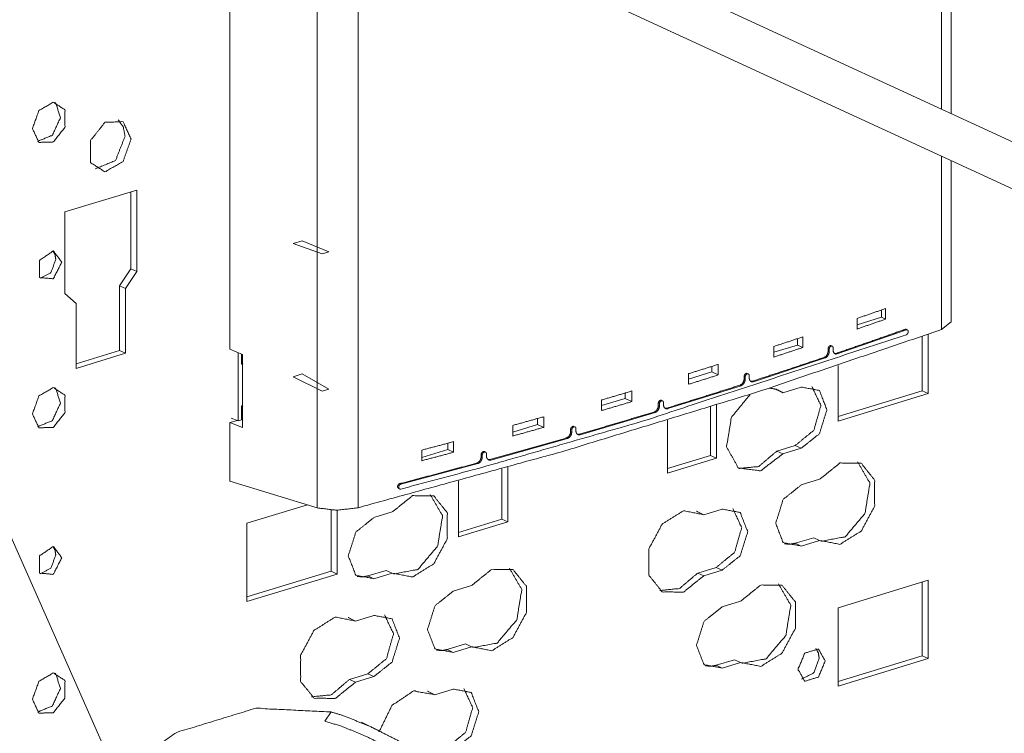
# Model space of a CAD drawing. Units: inches. Extents: x -0.1 to 11.1, y -8.6 to 8.6.
# Drawn here: x 5.5 to 5.9, y -3.2 to -2.8 of the extents above; entities that cross this region are included whole.
import ezdxf

# ---------------------------------------------------------------- set-up
doc = ezdxf.new("R2010")
doc.units = ezdxf.units.IN
doc.header["$MEASUREMENT"] = 0
doc.layers.add('Trimetric', color=7, linetype='Continuous', true_color=0xffffff)

msp = doc.modelspace()

# ---------------------------------------------------------------- linework, layer by layer
at = {"layer": 'Trimetric', "color": 7, "linetype": 'Continuous', "lineweight": 18}
for p, q in [((5.06701, -2.20149), (5.55466, -3.30302)), ((5.55094, -2.9844), (5.55094, -2.65771)), ((5.59065, -3.05659), (5.59065, -2.7343)), ((5.60923, -2.73508), (5.60923, -3.05651)), ((5.87438, -2.87526), (5.87438, -2.78955)), ((5.87874, -2.87727), (5.87874, -2.79156)), ((6.25119, -3.04908), (5.72734, -2.80743)), ((5.70829, -2.82005), (6.49373, -3.18237)), ((5.87438, -2.97549), (5.87438, -2.89666)), ((5.87874, -2.97196), (5.87874, -2.89868)), ((5.50859, -2.91207), (5.47601, -2.92202)), ((5.50859, -2.91207), (5.47601, -2.92202)), ((5.50859, -2.94915), (5.50859, -2.91207)), ((5.50859, -2.94915), (5.50859, -2.91207)), ((5.50586, -2.94789), (5.50586, -2.91291)), ((5.50586, -2.94789), (5.50586, -2.91291)), ((5.47601, -2.92202), (5.47601, -2.9591)), ((5.47601, -2.92202), (5.47601, -2.9591)), ((5.58385, -2.93517), (5.57974, -2.93643)), ((5.58385, -2.93517), (5.59593, -2.94019)), ((5.57974, -2.93643), (5.5929, -2.94112)), ((5.5929, -2.94112), (5.59593, -2.94019)), ((5.50074, -2.95557), (5.50586, -2.94789)), ((5.50074, -2.95557), (5.50586, -2.94789)), ((5.50586, -2.94789), (5.50859, -2.94915)), ((5.50586, -2.94789), (5.50859, -2.94915)), ((5.50347, -2.95683), (5.50859, -2.94915)), ((5.50347, -2.95683), (5.50859, -2.94915)), ((5.50074, -2.98504), (5.50074, -2.95557)), ((5.50074, -2.95557), (5.50347, -2.95683)), ((5.50074, -2.98504), (5.50074, -2.95557)), ((5.50074, -2.95557), (5.50347, -2.95683)), ((5.50347, -2.9863), (5.50347, -2.95683)), ((5.50347, -2.9863), (5.50347, -2.95683)), ((5.47601, -2.9591), (5.48113, -2.96365)), ((5.47601, -2.9591), (5.48113, -2.96365)), ((5.48113, -2.96365), (5.48113, -2.99313)), ((5.48113, -2.96365), (5.48113, -2.99313)), ((5.84889, -2.96594), (5.84889, -2.97076)), ((5.83597, -2.97329), (5.84703, -2.9699)), ((5.83597, -2.97527), (5.83597, -2.97045)), ((5.84703, -2.9699), (5.84703, -2.96659)), ((5.84703, -2.9699), (5.84889, -2.97076)), ((5.85786, -2.97537), (5.85836, -2.9756)), ((5.85883, -2.97561), (5.85833, -2.97538)), ((5.87874, -2.97196), (5.87438, -2.97549)), ((5.80891, -2.98253), (5.80891, -2.97962)), ((5.81131, -2.97882), (5.81131, -2.98364)), ((5.82693, -2.98656), (5.85836, -2.9756)), ((5.86559, -2.97861), (5.86559, -3.00333)), ((5.86559, -2.97861), (5.86559, -3.00333)), ((5.86831, -2.97765), (5.86831, -3.00459)), ((5.86831, -2.97765), (5.86831, -3.00459)), ((5.55094, -2.9844), (5.5567, -2.98683)), ((5.7981, -2.98584), (5.80891, -2.98253)), ((5.7981, -2.98801), (5.7981, -2.98319)), ((5.80891, -2.98253), (5.81131, -2.98364)), ((5.82279, -2.98423), (5.82279, -2.98525)), ((5.82279, -2.98423), (5.8233, -2.98446)), ((5.8233, -2.98548), (5.8233, -2.98446)), ((5.82467, -2.98306), (5.82416, -2.98282)), ((5.82508, -2.98487), (5.82508, -2.98385)), ((5.48113, -2.99103), (5.50074, -2.98504)), ((5.48113, -2.99103), (5.50074, -2.98504)), ((5.48113, -2.99313), (5.50347, -2.9863)), ((5.48113, -2.99313), (5.50347, -2.9863)), ((5.50074, -2.98504), (5.50347, -2.9863)), ((5.50074, -2.98504), (5.50347, -2.9863)), ((5.55473, -2.986), (5.55473, -3.01698)), ((5.5562, -2.98662), (5.5562, -2.99126)), ((5.5567, -2.98683), (5.5567, -3.01996)), ((5.78885, -2.99921), (5.82144, -2.98842)), ((5.82093, -2.98819), (5.82144, -2.98842)), ((5.82279, -2.98525), (5.8233, -2.98548)), ((5.82643, -2.98633), (5.82693, -2.98656)), ((5.55679, -2.99066), (5.5562, -2.99126)), ((5.5562, -2.99126), (5.5567, -2.9911)), ((5.76995, -2.99477), (5.76995, -2.99224)), ((5.7729, -2.99131), (5.7729, -2.99613)), ((5.82736, -3.0171), (5.82736, -2.99179)), ((5.82736, -3.0171), (5.82736, -2.99179)), ((5.57974, -2.99694), (5.58385, -2.99568)), ((5.57974, -2.99694), (5.5929, -3.00357)), ((5.58385, -2.99568), (5.59593, -3.00264)), ((5.75939, -2.998), (5.76995, -2.99477)), ((5.75939, -3.00037), (5.75939, -2.99555)), ((5.76995, -2.99477), (5.7729, -2.99613)), ((5.78463, -2.99684), (5.78463, -2.99785)), ((5.78463, -2.99684), (5.78513, -2.99707)), ((5.78463, -2.99785), (5.78513, -2.99809)), ((5.78513, -2.99809), (5.78513, -2.99707)), ((5.78654, -2.99568), (5.78603, -2.99545)), ((5.78696, -2.9975), (5.78696, -2.99648)), ((5.78323, -3.00102), (5.74993, -3.01146)), ((5.78273, -3.00078), (5.78323, -3.00102)), ((5.78835, -2.99897), (5.78885, -2.99921)), ((5.80226, -3.0042), (5.81061, -3.00164)), ((5.80226, -3.0042), (5.81061, -3.00164)), ((5.5929, -3.00357), (5.59593, -3.00264)), ((5.71984, -3.01008), (5.73055, -3.00681)), ((5.73055, -3.00681), (5.73055, -3.00434)), ((5.73055, -3.00681), (5.73364, -3.00824)), ((5.73364, -3.00342), (5.73364, -3.00824)), ((5.79953, -3.00294), (5.80226, -3.0042)), ((5.79953, -3.00294), (5.80226, -3.0042)), ((5.86559, -3.00333), (5.82736, -3.01501)), ((5.86559, -3.00333), (5.82736, -3.01501)), ((5.86831, -3.00459), (5.82736, -3.0171)), ((5.86831, -3.00459), (5.82736, -3.0171)), ((5.86559, -3.00333), (5.86831, -3.00459)), ((5.86559, -3.00333), (5.86831, -3.00459)), ((5.5567, -3.01007), (5.5562, -3.01023)), ((5.5562, -3.01023), (5.5562, -3.01653)), ((5.55679, -3.01068), (5.5562, -3.01023)), ((5.71984, -3.01234), (5.71984, -3.00752)), ((5.74563, -3.00906), (5.74563, -3.01008)), ((5.74563, -3.00906), (5.74613, -3.00929)), ((5.74563, -3.01008), (5.74613, -3.01031)), ((5.74613, -3.01031), (5.74613, -3.00929)), ((5.74757, -3.00792), (5.74706, -3.00768)), ((5.74799, -3.00974), (5.74799, -3.00872)), ((5.74943, -3.01123), (5.74993, -3.01146)), ((5.76938, -3.01064), (5.76938, -3.03273)), ((5.76938, -3.01064), (5.76938, -3.03273)), ((5.77211, -3.00978), (5.77211, -3.03398)), ((5.77211, -3.00978), (5.77211, -3.03398)), ((5.69355, -3.01514), (5.69355, -3.01996)), ((5.74419, -3.01322), (5.71017, -3.02334)), ((5.74369, -3.01299), (5.74419, -3.01322)), ((5.55094, -3.01777), (5.5544, -3.01686)), ((5.55094, -3.01777), (5.55094, -3.04444)), ((5.55094, -3.01777), (5.5567, -3.01996)), ((5.5515, -3.0158), (5.55473, -3.01698)), ((5.5562, -3.01653), (5.55473, -3.01698)), ((5.5562, -3.01653), (5.55679, -3.01645)), ((5.67946, -3.02208), (5.69071, -3.01865)), ((5.67946, -3.02393), (5.67946, -3.01911)), ((5.69071, -3.01865), (5.69071, -3.01594)), ((5.69071, -3.01865), (5.69355, -3.01996)), ((5.70776, -3.01977), (5.70725, -3.01953)), ((5.74977, -3.04081), (5.74977, -3.01672)), ((5.74977, -3.04081), (5.74977, -3.01672)), ((5.70579, -3.02089), (5.70579, -3.02191)), ((5.70579, -3.02089), (5.70629, -3.02113)), ((5.70579, -3.02191), (5.70629, -3.02215)), ((5.70629, -3.02215), (5.70629, -3.02113)), ((5.70819, -3.0216), (5.70819, -3.02058)), ((5.70967, -3.02311), (5.71017, -3.02334)), ((5.65003, -3.0301), (5.65003, -3.02716)), ((5.65261, -3.02647), (5.65261, -3.03129)), ((5.70431, -3.02503), (5.66957, -3.03482)), ((5.70381, -3.0248), (5.70431, -3.02503)), ((5.80788, -3.02819), (5.79953, -3.03074)), ((5.80788, -3.02819), (5.79953, -3.03074)), ((5.80788, -3.02819), (5.81061, -3.02945)), ((5.80788, -3.02819), (5.81061, -3.02945)), ((5.63823, -3.0337), (5.65003, -3.0301)), ((5.63823, -3.03512), (5.63823, -3.0303)), ((5.65003, -3.0301), (5.65261, -3.03129)), ((5.66511, -3.03234), (5.66511, -3.03336)), ((5.66511, -3.03234), (5.66561, -3.03257)), ((5.66511, -3.03336), (5.66561, -3.03359)), ((5.66561, -3.03359), (5.66561, -3.03257)), ((5.66711, -3.03123), (5.6666, -3.031)), ((5.66755, -3.03306), (5.66755, -3.03204)), ((5.76938, -3.03273), (5.74977, -3.03872)), ((5.76938, -3.03273), (5.74977, -3.03872)), ((5.76938, -3.03273), (5.77211, -3.03398)), ((5.76938, -3.03273), (5.77211, -3.03398)), ((5.79953, -3.03074), (5.80226, -3.032)), ((5.79953, -3.03074), (5.80226, -3.032)), ((5.81061, -3.02945), (5.80226, -3.032)), ((5.81061, -3.02945), (5.80226, -3.032)), ((5.66359, -3.03646), (5.62863, -3.04579)), ((5.66309, -3.03623), (5.66359, -3.03646)), ((5.66907, -3.03459), (5.66957, -3.03482)), ((5.67724, -3.06297), (5.67724, -3.03805)), ((5.67724, -3.06297), (5.67724, -3.03805)), ((5.77211, -3.03398), (5.74977, -3.04081)), ((5.77211, -3.03398), (5.74977, -3.04081)), ((5.67451, -3.06171), (5.67451, -3.03882)), ((5.67451, -3.06171), (5.67451, -3.03882)), ((5.55094, -3.04444), (5.59065, -3.05659)), ((5.62813, -3.04556), (5.62863, -3.04579)), ((5.6549, -3.04427), (5.6549, -3.06979)), ((5.6549, -3.04427), (5.6549, -3.06979)), ((5.81061, -3.04613), (5.81896, -3.04358)), ((5.81061, -3.04613), (5.81896, -3.04358)), ((5.62759, -3.04775), (5.6281, -3.04798)), ((5.58614, -3.05521), (5.55869, -3.0636)), ((5.58614, -3.05521), (5.55869, -3.0636)), ((5.59692, -3.08542), (5.59692, -3.05761)), ((5.59692, -3.08542), (5.59692, -3.05761)), ((5.59965, -3.08668), (5.59965, -3.05768)), ((5.59965, -3.08668), (5.59965, -3.05768)), ((5.62475, -3.05843), (5.6164, -3.06098)), ((5.62475, -3.05843), (5.6164, -3.06098)), ((5.76354, -3.05842), (5.76627, -3.05968)), ((5.76354, -3.05842), (5.76627, -3.05968)), ((5.76627, -3.05968), (5.77462, -3.05713)), ((5.76627, -3.05968), (5.77462, -3.05713)), ((5.55869, -3.0636), (5.55869, -3.09919)), ((5.55869, -3.0636), (5.55869, -3.09919)), ((5.6549, -3.0677), (5.67451, -3.06171)), ((5.6549, -3.0677), (5.67451, -3.06171)), ((5.6549, -3.06979), (5.67724, -3.06297)), ((5.6549, -3.06979), (5.67724, -3.06297)), ((5.67451, -3.06171), (5.67724, -3.06297)), ((5.67451, -3.06171), (5.67724, -3.06297)), ((5.81624, -3.07013), (5.80788, -3.07268)), ((5.81624, -3.07013), (5.80788, -3.07268)), ((5.80788, -3.07268), (5.81061, -3.07394)), ((5.80788, -3.07268), (5.81061, -3.07394)), ((5.81896, -3.07139), (5.81061, -3.07394)), ((5.81896, -3.07139), (5.81061, -3.07394)), ((5.81624, -3.07013), (5.81896, -3.07139)), ((5.81624, -3.07013), (5.81896, -3.07139)), ((5.55869, -3.0971), (5.59692, -3.08542)), ((5.55869, -3.0971), (5.59692, -3.08542)), ((5.55869, -3.09919), (5.59965, -3.08668)), ((5.55869, -3.09919), (5.59965, -3.08668)), ((5.59692, -3.08542), (5.59965, -3.08668)), ((5.59692, -3.08542), (5.59965, -3.08668)), ((5.61367, -3.08753), (5.62202, -3.08498)), ((5.61367, -3.08753), (5.62202, -3.08498)), ((5.6164, -3.08879), (5.62475, -3.08624)), ((5.6164, -3.08879), (5.62475, -3.08624)), ((5.62202, -3.08498), (5.62475, -3.08624)), ((5.62202, -3.08498), (5.62475, -3.08624)), ((5.7719, -3.08368), (5.76354, -3.08623)), ((5.7719, -3.08368), (5.76354, -3.08623)), ((5.76354, -3.08623), (5.76627, -3.08749)), ((5.76354, -3.08623), (5.76627, -3.08749)), ((5.77462, -3.08493), (5.76627, -3.08749)), ((5.77462, -3.08493), (5.76627, -3.08749)), ((5.7719, -3.08368), (5.77462, -3.08493)), ((5.7719, -3.08368), (5.77462, -3.08493)), ((5.61367, -3.08753), (5.6164, -3.08879)), ((5.61367, -3.08753), (5.6164, -3.08879)), ((5.82736, -3.102), (5.86831, -3.08949)), ((5.82736, -3.102), (5.86831, -3.08949)), ((5.86559, -3.09032), (5.86559, -3.12382)), ((5.86559, -3.09032), (5.86559, -3.12382)), ((5.86831, -3.08949), (5.86831, -3.12508)), ((5.86831, -3.08949), (5.86831, -3.12508)), ((5.66074, -3.09192), (5.65238, -3.09448)), ((5.66074, -3.09192), (5.65238, -3.09448)), ((5.77462, -3.10162), (5.78298, -3.09906)), ((5.77462, -3.10162), (5.78298, -3.09906)), ((5.82736, -3.13759), (5.82736, -3.102)), ((5.82736, -3.13759), (5.82736, -3.102)), ((5.60532, -3.10677), (5.60804, -3.10802)), ((5.60532, -3.10677), (5.60804, -3.10802)), ((5.6164, -3.10547), (5.60804, -3.10802)), ((5.6164, -3.10547), (5.60804, -3.10802)), ((5.64966, -3.12102), (5.65801, -3.11847)), ((5.64966, -3.12102), (5.65801, -3.11847)), ((5.65801, -3.11847), (5.66074, -3.11973)), ((5.65801, -3.11847), (5.66074, -3.11973)), ((5.64966, -3.12102), (5.65238, -3.12228)), ((5.64966, -3.12102), (5.65238, -3.12228)), ((5.65238, -3.12228), (5.66074, -3.11973)), ((5.65238, -3.12228), (5.66074, -3.11973)), ((5.78025, -3.12561), (5.7719, -3.12816)), ((5.78025, -3.12561), (5.7719, -3.12816)), ((5.78298, -3.12687), (5.77462, -3.12942)), ((5.78298, -3.12687), (5.77462, -3.12942)), ((5.78025, -3.12561), (5.78298, -3.12687)), ((5.78025, -3.12561), (5.78298, -3.12687)), ((5.86559, -3.12382), (5.82736, -3.1355)), ((5.86559, -3.12382), (5.82736, -3.1355)), ((5.86831, -3.12508), (5.82736, -3.13759)), ((5.86831, -3.12508), (5.82736, -3.13759)), ((5.86559, -3.12382), (5.86831, -3.12508)), ((5.86559, -3.12382), (5.86831, -3.12508)), ((5.60532, -3.13457), (5.61367, -3.13202)), ((5.60532, -3.13457), (5.61367, -3.13202)), ((5.61367, -3.13202), (5.6164, -3.13328)), ((5.61367, -3.13202), (5.6164, -3.13328)), ((5.7719, -3.12816), (5.77462, -3.12942)), ((5.7719, -3.12816), (5.77462, -3.12942)), ((5.60532, -3.13457), (5.60804, -3.13583)), ((5.60532, -3.13457), (5.60804, -3.13583)), ((5.60804, -3.13583), (5.6164, -3.13328)), ((5.60804, -3.13583), (5.6164, -3.13328)), ((5.6413, -3.14026), (5.64403, -3.14152)), ((5.6413, -3.14026), (5.64403, -3.14152)), ((5.65238, -3.13896), (5.64403, -3.14152)), ((5.65238, -3.13896), (5.64403, -3.14152)), ((5.5941, -3.1536), (5.59691, -3.14938)), ((5.61915, -3.15816), (5.61076, -3.15403))]:
    msp.add_line(p, q, dxfattribs=at)
for points, knots in [([(5.46122, -2.88406), (5.46414, -2.87592), (5.4707, -2.87213), (5.47596, -2.87553), (5.47596, -2.88358), (5.4707, -2.8902), (5.46414, -2.89041), (5.46122, -2.88406)], [0, 0, 0.164518, 0.308745, 0.428029, 0.58107, 0.742016, 0.866935, 1, 1]), ([(5.46122, -2.88406), (5.46414, -2.87592), (5.4707, -2.87213), (5.47596, -2.87553), (5.47596, -2.88358), (5.4707, -2.8902), (5.46414, -2.89041), (5.46122, -2.88406)], [0, 0, 0.164518, 0.308745, 0.428029, 0.58107, 0.742016, 0.866935, 1, 1]), ([(5.4717, -2.87218), (5.47395, -2.87916), (5.47028, -2.88712), (5.46351, -2.88994)], [0, 0, 0.31299, 0.687007, 1, 1]), ([(5.4717, -2.87218), (5.47395, -2.87916), (5.47028, -2.88712), (5.46351, -2.88994)], [0, 0, 0.31299, 0.687007, 1, 1]), ([(5.50601, -2.88891), (5.50237, -2.88098), (5.49418, -2.88125), (5.48761, -2.88951), (5.48761, -2.89955), (5.49418, -2.9038), (5.50237, -2.89907), (5.50601, -2.88891)], [0, 0, 0.133062, 0.257981, 0.418926, 0.571968, 0.69125, 0.835475, 1, 1]), ([(5.50601, -2.88891), (5.50237, -2.88098), (5.49418, -2.88125), (5.48761, -2.88951), (5.48761, -2.89955), (5.49418, -2.9038), (5.50237, -2.89907), (5.50601, -2.88891)], [0, 0, 0.133062, 0.257981, 0.418926, 0.571968, 0.69125, 0.835475, 1, 1]), ([(5.50329, -2.88765), (5.50246, -2.88323), (5.50012, -2.88006)], [0, 0, 0.533603, 1, 1]), ([(5.50329, -2.88765), (5.50246, -2.88323), (5.50012, -2.88006)], [0, 0, 0.533603, 1, 1]), ([(5.48982, -2.90241), (5.49895, -2.89863), (5.50329, -2.88765)], [0, 0, 0.455728, 1, 1]), ([(5.48982, -2.90241), (5.49895, -2.89863), (5.50329, -2.88765)], [0, 0, 0.455728, 1, 1]), ([(5.47456, -2.94486), (5.4707, -2.9397), (5.46445, -2.94403), (5.46445, -2.95187), (5.4707, -2.95239), (5.47456, -2.94486)], [0, 0, 0.176136, 0.383674, 0.597929, 0.769026, 1, 1]), ([(5.47456, -2.94486), (5.4707, -2.9397), (5.46445, -2.94403), (5.46445, -2.95187), (5.4707, -2.95239), (5.47456, -2.94486)], [0, 0, 0.176136, 0.383674, 0.597929, 0.769026, 1, 1]), ([(5.47183, -2.94361), (5.47148, -2.9414), (5.47049, -2.93968)], [0, 0, 0.528927, 1, 1]), ([(5.47183, -2.94361), (5.47148, -2.9414), (5.47049, -2.93968)], [0, 0, 0.528927, 1, 1]), ([(5.46472, -2.9522), (5.46961, -2.94961), (5.47183, -2.94361)], [0, 0, 0.463838, 1, 1]), ([(5.46472, -2.9522), (5.46961, -2.94961), (5.47183, -2.94361)], [0, 0, 0.463838, 1, 1]), ([(5.83597, -2.97045), (5.84244, -2.9682), (5.84889, -2.96594)], [0, 0, 0.500808, 1, 1]), ([(5.84889, -2.97076), (5.84244, -2.97302), (5.83597, -2.97527)], [0, 0, 0.499192, 1, 1]), ([(5.60923, -3.0565), (5.70179, -3.03103), (5.79027, -3.004), (5.87438, -2.97549)], [0, 0, 0.346162, 0.679786, 1, 1]), ([(5.85786, -2.97537), (5.84222, -2.98088), (5.82643, -2.98633)], [0, 0, 0.498038, 1, 1]), ([(5.85832, -2.97539), (5.85828, -2.97536), (5.858, -2.97533), (5.85786, -2.97537)], [0, 0, 0.118179, 0.696973, 1, 1]), ([(5.85836, -2.97783), (5.73834, -3.01722), (5.66583, -3.03808), (5.62863, -3.04802)], [0, 0, 0.525739, 0.839738, 1, 1]), ([(5.7981, -2.98319), (5.80472, -2.98101), (5.81131, -2.97882)], [0, 0, 0.500787, 1, 1]), ([(5.85836, -2.9756), (5.85858, -2.97556), (5.85885, -2.97562), (5.85906, -2.9758), (5.85919, -2.97608), (5.85923, -2.97644), (5.85918, -2.97682), (5.85903, -2.9772), (5.8588, -2.97752), (5.85853, -2.97775), (5.85836, -2.97783)], [0, 0, 0.069149, 0.15566, 0.243932, 0.343132, 0.455822, 0.578644, 0.705355, 0.828294, 0.941084, 1, 1]), ([(5.81131, -2.98364), (5.80472, -2.98583), (5.7981, -2.98801)], [0, 0, 0.499213, 1, 1]), ([(5.82416, -2.98283), (5.82393, -2.98277), (5.82363, -2.98283), (5.82334, -2.98301), (5.82309, -2.9833), (5.8229, -2.98366), (5.8228, -2.98404), (5.82279, -2.98423)], [0, 0, 0.106521, 0.241114, 0.39407, 0.563506, 0.741772, 0.918423, 1, 1]), ([(5.8233, -2.98446), (5.82332, -2.98417), (5.82345, -2.98379), (5.82365, -2.98345), (5.82392, -2.98319), (5.82421, -2.98303), (5.82451, -2.98301), (5.82476, -2.98311), (5.82496, -2.98333), (5.82506, -2.98365), (5.82508, -2.98385)], [0, 0, 0.090221, 0.215594, 0.340189, 0.456805, 0.561203, 0.653508, 0.740295, 0.832096, 0.935753, 1, 1]), ([(5.82093, -2.98819), (5.80472, -2.99362), (5.78835, -2.99897)], [0, 0, 0.498096, 1, 1]), ([(5.82093, -2.98819), (5.82145, -2.98793), (5.82201, -2.9874), (5.82245, -2.9867), (5.82272, -2.9859), (5.82279, -2.98525)], [0, 0, 0.157489, 0.367481, 0.592645, 0.820357, 1, 1]), ([(5.8233, -2.98548), (5.82324, -2.98604), (5.823, -2.98684), (5.82257, -2.98756), (5.82202, -2.98811), (5.82144, -2.98842)], [0, 0, 0.154607, 0.381423, 0.606962, 0.81889, 1, 1]), ([(5.82693, -2.98656), (5.8269, -2.98657), (5.82629, -2.98663), (5.82594, -2.98653), (5.82547, -2.98617), (5.82518, -2.98559), (5.82508, -2.98487)], [0, 0, 0.011922, 0.218609, 0.340941, 0.538438, 0.758109, 1, 1]), ([(5.82543, -2.98628), (5.82592, -2.98641), (5.82643, -2.98633)], [0, 0, 0.490976, 1, 1]), ([(5.75939, -2.99555), (5.76616, -2.99344), (5.7729, -2.99131)], [0, 0, 0.500744, 1, 1]), ([(5.7729, -2.99613), (5.76616, -2.99826), (5.75939, -3.00037)], [0, 0, 0.499256, 1, 1]), ([(5.78273, -3.00078), (5.78326, -3.00052), (5.78383, -3), (5.78428, -2.9993), (5.78456, -2.99851), (5.78463, -2.99785)], [0, 0, 0.158968, 0.369258, 0.593803, 0.820413, 1, 1]), ([(5.78603, -2.99545), (5.78579, -2.99539), (5.78549, -2.99545), (5.78519, -2.99563), (5.78493, -2.99591), (5.78474, -2.99627), (5.78464, -2.99665), (5.78463, -2.99684)], [0, 0, 0.108735, 0.244851, 0.398244, 0.566982, 0.743901, 0.919048, 1, 1]), ([(5.78513, -2.99707), (5.78513, -2.99707), (5.78518, -2.99668), (5.78533, -2.99631), (5.78556, -2.99599), (5.78584, -2.99575), (5.78615, -2.99564), (5.78644, -2.99565), (5.78669, -2.99578), (5.78687, -2.99603), (5.78695, -2.99637), (5.78696, -2.99648)], [0, 0, 0.000126, 0.120584, 0.24564, 0.368167, 0.481978, 0.583695, 0.674979, 0.763094, 0.857848, 0.964337, 1, 1]), ([(5.78885, -2.99921), (5.7885, -2.99928), (5.7879, -2.9992), (5.78758, -2.99902), (5.78718, -2.99853), (5.78698, -2.99786), (5.78696, -2.9975)], [0, 0, 0.120213, 0.319419, 0.442122, 0.648872, 0.880942, 1, 1]), ([(5.46122, -3.01382), (5.46414, -3.00568), (5.4707, -3.00189), (5.47596, -3.00529), (5.47596, -3.01334), (5.4707, -3.01996), (5.46414, -3.02017), (5.46122, -3.01382)], [0, 0, 0.164526, 0.30875, 0.428035, 0.581069, 0.742022, 0.866942, 1, 1]), ([(5.46122, -3.01382), (5.46414, -3.00568), (5.4707, -3.00189), (5.47596, -3.00529), (5.47596, -3.01334), (5.4707, -3.01996), (5.46414, -3.02017), (5.46122, -3.01382)], [0, 0, 0.164526, 0.30875, 0.428035, 0.581069, 0.742022, 0.866942, 1, 1]), ([(5.4717, -3.00194), (5.47395, -3.00892), (5.47028, -3.01688), (5.46351, -3.0197)], [0, 0, 0.312985, 0.687012, 1, 1]), ([(5.4717, -3.00194), (5.47395, -3.00892), (5.47028, -3.01688), (5.46351, -3.0197)], [0, 0, 0.312985, 0.687012, 1, 1]), ([(5.74943, -3.01123), (5.76616, -3.00604), (5.78273, -3.00078)], [0, 0, 0.50183, 1, 1]), ([(5.78513, -2.99809), (5.78512, -2.99838), (5.78493, -2.99919), (5.78456, -2.99993), (5.78403, -3.00054), (5.78341, -3.00095), (5.78323, -3.00102)], [0, 0, 0.07966, 0.30317, 0.53019, 0.748163, 0.94755, 1, 1]), ([(5.78733, -2.99892), (5.78783, -2.99905), (5.78835, -2.99897)], [0, 0, 0.493931, 1, 1]), ([(5.79614, -3.0021), (5.79938, -3.00268), (5.80226, -3.0042)], [0, 0, 0.503846, 1, 1]), ([(5.79614, -3.0021), (5.79938, -3.00268), (5.80226, -3.0042)], [0, 0, 0.503846, 1, 1]), ([(5.81547, -3.00143), (5.8195, -3.01004), (5.81631, -3.02129), (5.80788, -3.02819)], [0, 0, 0.296297, 0.660668, 1, 1]), ([(5.81547, -3.00143), (5.8195, -3.01004), (5.81631, -3.02129), (5.80788, -3.02819)], [0, 0, 0.296297, 0.660668, 1, 1]), ([(5.81061, -3.00164), (5.81884, -3.0032), (5.82224, -3.01199), (5.81884, -3.02286), (5.81061, -3.02945)], [0, 0, 0.210744, 0.448009, 0.734773, 1, 1]), ([(5.81061, -3.00164), (5.81884, -3.0032), (5.82224, -3.01199), (5.81884, -3.02286), (5.81061, -3.02945)], [0, 0, 0.210744, 0.448009, 0.734773, 1, 1]), ([(5.71984, -3.00752), (5.72676, -3.00548), (5.73364, -3.00342)], [0, 0, 0.500714, 1, 1]), ([(5.80226, -3.032), (5.79214, -3.03972), (5.78196, -3.03843), (5.77667, -3.02876), (5.77885, -3.01542), (5.78744, -3.00491)], [0, 0, 0.208225, 0.376216, 0.55667, 0.77792, 1, 1]), ([(5.80226, -3.032), (5.79214, -3.03972), (5.78196, -3.03843), (5.77667, -3.02876), (5.77885, -3.01542), (5.78744, -3.00491)], [0, 0, 0.208225, 0.376216, 0.55667, 0.77792, 1, 1]), ([(5.79896, -3.00254), (5.79925, -3.00274), (5.79953, -3.00294)], [0, 0, 0.49909, 1, 1]), ([(5.79896, -3.00254), (5.79925, -3.00274), (5.79953, -3.00294)], [0, 0, 0.49909, 1, 1]), ([(5.73364, -3.00824), (5.72676, -3.01029), (5.71984, -3.01234)], [0, 0, 0.49929, 1, 1]), ([(5.74369, -3.01299), (5.74423, -3.01273), (5.74481, -3.01221), (5.74527, -3.01152), (5.74555, -3.01074), (5.74563, -3.01008)], [0, 0, 0.160613, 0.371537, 0.595577, 0.821153, 1, 1]), ([(5.74613, -3.01031), (5.74612, -3.01062), (5.74592, -3.01142), (5.74553, -3.01217), (5.74499, -3.01277), (5.74461, -3.01304), (5.74419, -3.01322)], [0, 0, 0.083949, 0.30639, 0.532426, 0.7502, 0.877645, 1, 1]), ([(5.74706, -3.00769), (5.74681, -3.00763), (5.7465, -3.00768), (5.7462, -3.00786), (5.74594, -3.00814), (5.74574, -3.00849), (5.74564, -3.00887), (5.74563, -3.00906)], [0, 0, 0.110385, 0.248237, 0.402054, 0.570441, 0.746105, 0.919652, 1, 1]), ([(5.74613, -3.00929), (5.74613, -3.00926), (5.74619, -3.00887), (5.74635, -3.0085), (5.74659, -3.00819), (5.74688, -3.00797), (5.7472, -3.00786), (5.74749, -3.00789), (5.74774, -3.00804), (5.74791, -3.0083), (5.74799, -3.00864), (5.74799, -3.00872)], [0, 0, 0.009652, 0.1297, 0.253722, 0.37525, 0.488153, 0.589657, 0.68145, 0.770954, 0.866792, 0.973794, 1, 1]), ([(5.74993, -3.01146), (5.74932, -3.01153), (5.74875, -3.01134), (5.74845, -3.0111), (5.74812, -3.01053), (5.74799, -3.00981), (5.74799, -3.00974)], [0, 0, 0.200122, 0.397845, 0.52325, 0.738182, 0.978585, 1, 1]), ([(5.74839, -3.01117), (5.7489, -3.01131), (5.74943, -3.01123)], [0, 0, 0.495446, 1, 1]), ([(5.67946, -3.01911), (5.68652, -3.01713), (5.69355, -3.01514)], [0, 0, 0.500663, 1, 1]), ([(5.70967, -3.02311), (5.72675, -3.01808), (5.74369, -3.01299)], [0, 0, 0.501745, 1, 1]), ([(5.69355, -3.01996), (5.68652, -3.02195), (5.67946, -3.02393)], [0, 0, 0.499337, 1, 1]), ([(5.70725, -3.01954), (5.707, -3.01947), (5.70668, -3.01952), (5.70637, -3.0197), (5.7061, -3.01998), (5.7059, -3.02033), (5.7058, -3.02071), (5.70579, -3.02089)], [0, 0, 0.111854, 0.251198, 0.405824, 0.573729, 0.748284, 0.920258, 1, 1]), ([(5.70629, -3.02113), (5.70634, -3.02075), (5.7065, -3.02037), (5.70674, -3.02006), (5.70703, -3.01983), (5.70735, -3.01971), (5.70766, -3.01973), (5.70792, -3.01987), (5.7081, -3.02012), (5.70819, -3.02046), (5.70819, -3.02058)], [0, 0, 0.117107, 0.240084, 0.361335, 0.47529, 0.578715, 0.672446, 0.762913, 0.858284, 0.963653, 1, 1]), ([(5.70381, -3.0248), (5.70436, -3.02455), (5.70496, -3.02404), (5.70543, -3.02335), (5.70571, -3.02257), (5.70579, -3.02191)], [0, 0, 0.162125, 0.373881, 0.597622, 0.822237, 1, 1]), ([(5.70629, -3.02215), (5.70629, -3.02224), (5.70615, -3.02304), (5.7058, -3.02381), (5.70529, -3.02445), (5.70466, -3.0249), (5.70431, -3.02503)], [0, 0, 0.026247, 0.244664, 0.47016, 0.691135, 0.897641, 1, 1]), ([(5.71017, -3.02334), (5.70973, -3.02341), (5.70934, -3.02336), (5.70879, -3.02308), (5.7084, -3.02257), (5.70821, -3.02188), (5.70819, -3.0216)], [0, 0, 0.14281, 0.270553, 0.469058, 0.677536, 0.908158, 1, 1]), ([(5.70861, -3.02303), (5.70912, -3.02317), (5.70967, -3.02311)], [0, 0, 0.495581, 1, 1]), ([(5.63823, -3.0303), (5.64543, -3.02839), (5.65261, -3.02647)], [0, 0, 0.500638, 1, 1]), ([(5.66907, -3.03459), (5.68651, -3.02973), (5.70381, -3.0248)], [0, 0, 0.501673, 1, 1]), ([(5.65261, -3.03129), (5.64543, -3.03321), (5.63823, -3.03512)], [0, 0, 0.499362, 1, 1]), ([(5.66309, -3.03623), (5.66365, -3.03599), (5.66426, -3.03548), (5.66474, -3.0348), (5.66503, -3.03402), (5.66511, -3.03336)], [0, 0, 0.163786, 0.376593, 0.600184, 0.823777, 1, 1]), ([(5.66561, -3.03359), (5.66555, -3.03418), (5.66528, -3.03497), (5.66481, -3.03566), (5.66421, -3.03619), (5.66359, -3.03646)], [0, 0, 0.159056, 0.381735, 0.60514, 0.818797, 1, 1]), ([(5.6666, -3.031), (5.66635, -3.03093), (5.66602, -3.03098), (5.66571, -3.03115), (5.66543, -3.03143), (5.66523, -3.03178), (5.66512, -3.03216), (5.66511, -3.03234)], [0, 0, 0.112977, 0.2538, 0.409125, 0.576983, 0.750417, 0.921034, 1, 1]), ([(5.66561, -3.03257), (5.66564, -3.03229), (5.66577, -3.03192), (5.666, -3.03158), (5.66629, -3.03133), (5.66661, -3.03119), (5.66693, -3.03117), (5.66721, -3.03129), (5.66742, -3.03151), (5.66754, -3.03183), (5.66755, -3.03204)], [0, 0, 0.085182, 0.206236, 0.327617, 0.443681, 0.550571, 0.64774, 0.739497, 0.833476, 0.935882, 1, 1]), ([(5.66957, -3.03482), (5.66951, -3.03484), (5.66884, -3.03487), (5.66847, -3.03475), (5.66797, -3.03435), (5.66765, -3.03375), (5.66755, -3.03306)], [0, 0, 0.021148, 0.233158, 0.359647, 0.561418, 0.777861, 1, 1]), ([(5.79953, -3.03074), (5.79126, -3.03775), (5.7823, -3.03867)], [0, 0, 0.546434, 1, 1]), ([(5.79953, -3.03074), (5.79126, -3.03775), (5.7823, -3.03867)], [0, 0, 0.546434, 1, 1]), ([(5.66309, -3.03623), (5.64567, -3.04093), (5.62813, -3.04556)], [0, 0, 0.498431, 1, 1]), ([(5.66826, -3.03458), (5.66851, -3.03465), (5.66907, -3.03459)], [0, 0, 0.319709, 1, 1]), ([(5.81896, -3.04358), (5.82818, -3.03617), (5.83783, -3.03629), (5.84391, -3.0439), (5.84391, -3.05583), (5.83783, -3.06715), (5.82818, -3.07316), (5.81896, -3.07139)], [0, 0, 0.154056, 0.279782, 0.406647, 0.562113, 0.729557, 0.87772, 1, 1]), ([(5.81896, -3.04358), (5.82818, -3.03617), (5.83783, -3.03629), (5.84391, -3.0439), (5.84391, -3.05583), (5.83783, -3.06715), (5.82818, -3.07316), (5.81896, -3.07139)], [0, 0, 0.154056, 0.279782, 0.406647, 0.562113, 0.729557, 0.87772, 1, 1]), ([(5.83619, -3.03566), (5.84181, -3.04541), (5.83955, -3.05911), (5.83059, -3.06972), (5.81953, -3.07178)], [0, 0, 0.223857, 0.499998, 0.776146, 1, 1]), ([(5.83619, -3.03566), (5.84181, -3.04541), (5.83955, -3.05911), (5.83059, -3.06972), (5.81953, -3.07178)], [0, 0, 0.223857, 0.499998, 0.776146, 1, 1]), ([(5.62813, -3.04556), (5.62785, -3.04567), (5.62755, -3.04592), (5.62732, -3.04624), (5.62717, -3.04662), (5.62714, -3.047), (5.62721, -3.04734), (5.6276, -3.04774)], [0, 0, 0.107301, 0.246228, 0.391362, 0.536167, 0.673932, 0.800685, 1, 1]), ([(5.62863, -3.04802), (5.62832, -3.04804), (5.62802, -3.04794), (5.6278, -3.04772), (5.62767, -3.04741), (5.62765, -3.04705), (5.62774, -3.04667), (5.62792, -3.04631), (5.62819, -3.04602), (5.62851, -3.04583), (5.62863, -3.04579)], [0, 0, 0.094159, 0.187473, 0.281558, 0.382643, 0.493114, 0.610946, 0.731781, 0.850339, 0.961877, 1, 1]), ([(5.81061, -3.07394), (5.80238, -3.07238), (5.79898, -3.06359), (5.80238, -3.05272), (5.81061, -3.04613)], [0, 0, 0.210738, 0.448007, 0.734776, 1, 1]), ([(5.81061, -3.07394), (5.80238, -3.07238), (5.79898, -3.06359), (5.80238, -3.05272), (5.81061, -3.04613)], [0, 0, 0.210738, 0.448007, 0.734776, 1, 1]), ([(5.62475, -3.08624), (5.63397, -3.08801), (5.64361, -3.08199), (5.6497, -3.07068), (5.6497, -3.05874), (5.64361, -3.05114), (5.63397, -3.05102), (5.62475, -3.05843)], [0, 0, 0.122285, 0.270445, 0.437888, 0.593352, 0.720216, 0.845941, 1, 1]), ([(5.62475, -3.08624), (5.63397, -3.08801), (5.64361, -3.08199), (5.6497, -3.07068), (5.6497, -3.05874), (5.64361, -3.05114), (5.63397, -3.05102), (5.62475, -3.05843)], [0, 0, 0.122285, 0.270445, 0.437888, 0.593352, 0.720216, 0.845941, 1, 1]), ([(5.62532, -3.08663), (5.63638, -3.08457), (5.64534, -3.07396), (5.64759, -3.06026), (5.64198, -3.05051)], [0, 0, 0.22386, 0.500001, 0.776141, 1, 1]), ([(5.62532, -3.08663), (5.63638, -3.08457), (5.64534, -3.07396), (5.64759, -3.06026), (5.64198, -3.05051)], [0, 0, 0.22386, 0.500001, 0.776141, 1, 1]), ([(5.60923, -3.0565), (5.59956, -3.05768), (5.59065, -3.05659)], [0, 0, 0.520602, 1, 1]), ([(5.76627, -3.08749), (5.75705, -3.09489), (5.74741, -3.09477), (5.74132, -3.08717), (5.74132, -3.07524), (5.74741, -3.06392), (5.75705, -3.0579), (5.76627, -3.05968)], [0, 0, 0.15406, 0.279786, 0.406647, 0.562112, 0.729553, 0.877715, 1, 1]), ([(5.76627, -3.08749), (5.75705, -3.09489), (5.74741, -3.09477), (5.74132, -3.08717), (5.74132, -3.07524), (5.74741, -3.06392), (5.75705, -3.0579), (5.76627, -3.05968)], [0, 0, 0.15406, 0.279786, 0.406647, 0.562112, 0.729553, 0.877715, 1, 1]), ([(5.76298, -3.05803), (5.76326, -3.05822), (5.76354, -3.05842)], [0, 0, 0.499572, 1, 1]), ([(5.76298, -3.05803), (5.76326, -3.05822), (5.76354, -3.05842)], [0, 0, 0.499572, 1, 1]), ([(5.77948, -3.05691), (5.78352, -3.06553), (5.78033, -3.07678), (5.7719, -3.08368)], [0, 0, 0.296286, 0.660669, 1, 1]), ([(5.77948, -3.05691), (5.78352, -3.06553), (5.78033, -3.07678), (5.7719, -3.08368)], [0, 0, 0.296286, 0.660669, 1, 1]), ([(5.77462, -3.05713), (5.78285, -3.05869), (5.78626, -3.06748), (5.78285, -3.07835), (5.77462, -3.08493)], [0, 0, 0.210741, 0.448014, 0.734775, 1, 1]), ([(5.77462, -3.05713), (5.78285, -3.05869), (5.78626, -3.06748), (5.78285, -3.07835), (5.77462, -3.08493)], [0, 0, 0.210741, 0.448014, 0.734775, 1, 1]), ([(5.6164, -3.06098), (5.60817, -3.06757), (5.60476, -3.07844), (5.60817, -3.08723), (5.6164, -3.08879)], [0, 0, 0.265222, 0.551992, 0.789264, 1, 1]), ([(5.6164, -3.06098), (5.60817, -3.06757), (5.60476, -3.07844), (5.60817, -3.08723), (5.6164, -3.08879)], [0, 0, 0.265222, 0.551992, 0.789264, 1, 1]), ([(5.80788, -3.07268), (5.8054, -3.07312), (5.80303, -3.07289)], [0, 0, 0.514561, 1, 1]), ([(5.80788, -3.07268), (5.8054, -3.07312), (5.80303, -3.07289)], [0, 0, 0.514561, 1, 1]), ([(5.47456, -3.07926), (5.4707, -3.07409), (5.46445, -3.07842), (5.46445, -3.08627), (5.4707, -3.08678), (5.47456, -3.07926)], [0, 0, 0.176137, 0.38367, 0.597926, 0.769025, 1, 1]), ([(5.47456, -3.07926), (5.4707, -3.07409), (5.46445, -3.07842), (5.46445, -3.08627), (5.4707, -3.08678), (5.47456, -3.07926)], [0, 0, 0.176137, 0.38367, 0.597926, 0.769025, 1, 1]), ([(5.46472, -3.08659), (5.46961, -3.084), (5.47183, -3.078)], [0, 0, 0.463861, 1, 1]), ([(5.46472, -3.08659), (5.46961, -3.084), (5.47183, -3.078)], [0, 0, 0.463861, 1, 1]), ([(5.47183, -3.078), (5.47148, -3.0758), (5.47049, -3.07408)], [0, 0, 0.529016, 1, 1]), ([(5.47183, -3.078), (5.47148, -3.0758), (5.47049, -3.07408)], [0, 0, 0.529016, 1, 1]), ([(5.66074, -3.11973), (5.66995, -3.12151), (5.6796, -3.11549), (5.68569, -3.10417), (5.68569, -3.09224), (5.6796, -3.08464), (5.66995, -3.08452), (5.66074, -3.09192)], [0, 0, 0.122281, 0.270444, 0.437889, 0.593355, 0.72022, 0.845946, 1, 1]), ([(5.66074, -3.11973), (5.66995, -3.12151), (5.6796, -3.11549), (5.68569, -3.10417), (5.68569, -3.09224), (5.6796, -3.08464), (5.66995, -3.08452), (5.66074, -3.09192)], [0, 0, 0.122281, 0.270444, 0.437889, 0.593355, 0.72022, 0.845946, 1, 1]), ([(5.6613, -3.12012), (5.67237, -3.11806), (5.68133, -3.10746), (5.68358, -3.09376), (5.67797, -3.084)], [0, 0, 0.223854, 0.500002, 0.776143, 1, 1]), ([(5.6613, -3.12012), (5.67237, -3.11806), (5.68133, -3.10746), (5.68358, -3.09376), (5.67797, -3.084)], [0, 0, 0.223854, 0.500002, 0.776143, 1, 1]), ([(5.76354, -3.08623), (5.75527, -3.09324), (5.74631, -3.09415)], [0, 0, 0.546409, 1, 1]), ([(5.76354, -3.08623), (5.75527, -3.09324), (5.74631, -3.09415)], [0, 0, 0.546409, 1, 1]), ([(5.60881, -3.08774), (5.61118, -3.08797), (5.61367, -3.08753)], [0, 0, 0.485439, 1, 1]), ([(5.60881, -3.08774), (5.61118, -3.08797), (5.61367, -3.08753)], [0, 0, 0.485439, 1, 1]), ([(5.78298, -3.09906), (5.79219, -3.09166), (5.80184, -3.09178), (5.80792, -3.09938), (5.80792, -3.11131), (5.80184, -3.12263), (5.79219, -3.12865), (5.78298, -3.12687)], [0, 0, 0.154054, 0.27978, 0.406645, 0.562111, 0.729556, 0.877719, 1, 1]), ([(5.78298, -3.09906), (5.79219, -3.09166), (5.80184, -3.09178), (5.80792, -3.09938), (5.80792, -3.11131), (5.80184, -3.12263), (5.79219, -3.12865), (5.78298, -3.12687)], [0, 0, 0.154054, 0.27978, 0.406645, 0.562111, 0.729556, 0.877719, 1, 1]), ([(5.80021, -3.09114), (5.80582, -3.1009), (5.80357, -3.1146), (5.79461, -3.1252), (5.78354, -3.12727)], [0, 0, 0.223852, 0.499999, 0.77614, 1, 1]), ([(5.80021, -3.09114), (5.80582, -3.1009), (5.80357, -3.1146), (5.79461, -3.1252), (5.78354, -3.12727)], [0, 0, 0.223852, 0.499999, 0.77614, 1, 1]), ([(5.65238, -3.09448), (5.64416, -3.10106), (5.64075, -3.11193), (5.64416, -3.12072), (5.65238, -3.12228)], [0, 0, 0.265227, 0.551995, 0.789265, 1, 1]), ([(5.65238, -3.09448), (5.64416, -3.10106), (5.64075, -3.11193), (5.64416, -3.12072), (5.65238, -3.12228)], [0, 0, 0.265227, 0.551995, 0.789265, 1, 1]), ([(5.61367, -3.13202), (5.6221, -3.12512), (5.62529, -3.11387), (5.62126, -3.10526)], [0, 0, 0.339328, 0.703706, 1, 1]), ([(5.61367, -3.13202), (5.6221, -3.12512), (5.62529, -3.11387), (5.62126, -3.10526)], [0, 0, 0.339328, 0.703706, 1, 1]), ([(5.77462, -3.12942), (5.7664, -3.12786), (5.76299, -3.11907), (5.7664, -3.1082), (5.77462, -3.10162)], [0, 0, 0.210735, 0.448005, 0.734773, 1, 1]), ([(5.77462, -3.12942), (5.7664, -3.12786), (5.76299, -3.11907), (5.7664, -3.1082), (5.77462, -3.10162)], [0, 0, 0.210735, 0.448005, 0.734773, 1, 1]), ([(5.60804, -3.10802), (5.59883, -3.10625), (5.58918, -3.11226), (5.5831, -3.12358), (5.5831, -3.13551), (5.58918, -3.14311), (5.59883, -3.14324), (5.60804, -3.13583)], [0, 0, 0.122286, 0.270448, 0.43789, 0.593356, 0.720213, 0.845939, 1, 1]), ([(5.60804, -3.10802), (5.59883, -3.10625), (5.58918, -3.11226), (5.5831, -3.12358), (5.5831, -3.13551), (5.58918, -3.14311), (5.59883, -3.14324), (5.60804, -3.13583)], [0, 0, 0.122286, 0.270448, 0.43789, 0.593356, 0.720213, 0.845939, 1, 1]), ([(5.60532, -3.10677), (5.60504, -3.10656), (5.60475, -3.10637)], [0, 0, 0.500428, 1, 1]), ([(5.60532, -3.10677), (5.60504, -3.10656), (5.60475, -3.10637)], [0, 0, 0.500428, 1, 1]), ([(5.6164, -3.13328), (5.62462, -3.12669), (5.62803, -3.11582), (5.62462, -3.10703), (5.6164, -3.10547)], [0, 0, 0.265225, 0.551986, 0.789259, 1, 1]), ([(5.6164, -3.13328), (5.62462, -3.12669), (5.62803, -3.11582), (5.62462, -3.10703), (5.6164, -3.10547)], [0, 0, 0.265225, 0.551986, 0.789259, 1, 1]), ([(5.6448, -3.12124), (5.64717, -3.12146), (5.64966, -3.12102)], [0, 0, 0.485439, 1, 1]), ([(5.6448, -3.12124), (5.64717, -3.12146), (5.64966, -3.12102)], [0, 0, 0.485439, 1, 1]), ([(5.82148, -3.12619), (5.81839, -3.12075), (5.81221, -3.12263), (5.80913, -3.12997), (5.81221, -3.13541), (5.81839, -3.13353), (5.82148, -3.12619)], [0, 0, 0.151423, 0.307571, 0.5, 0.651423, 0.807571, 1, 1]), ([(5.82148, -3.12619), (5.81839, -3.12075), (5.81221, -3.12263), (5.80913, -3.12997), (5.81221, -3.13541), (5.81839, -3.13353), (5.82148, -3.12619)], [0, 0, 0.151423, 0.307571, 0.5, 0.651423, 0.807571, 1, 1]), ([(5.81875, -3.12493), (5.81834, -3.12241), (5.81716, -3.12048)], [0, 0, 0.530036, 1, 1]), ([(5.81875, -3.12493), (5.81834, -3.12241), (5.81716, -3.12048)], [0, 0, 0.530036, 1, 1]), ([(5.81072, -3.13442), (5.81623, -3.13165), (5.81875, -3.12493)], [0, 0, 0.462004, 1, 1]), ([(5.81072, -3.13442), (5.81623, -3.13165), (5.81875, -3.12493)], [0, 0, 0.462004, 1, 1]), ([(5.46122, -3.14358), (5.46414, -3.13544), (5.4707, -3.13164), (5.47596, -3.13505), (5.47596, -3.1431), (5.4707, -3.14972), (5.46414, -3.14993), (5.46122, -3.14358)], [0, 0, 0.164518, 0.308745, 0.428029, 0.58107, 0.742016, 0.866935, 1, 1]), ([(5.46122, -3.14358), (5.46414, -3.13544), (5.4707, -3.13164), (5.47596, -3.13505), (5.47596, -3.1431), (5.4707, -3.14972), (5.46414, -3.14993), (5.46122, -3.14358)], [0, 0, 0.164518, 0.308745, 0.428029, 0.58107, 0.742016, 0.866935, 1, 1]), ([(5.4717, -3.1317), (5.47395, -3.13868), (5.47028, -3.14664), (5.46351, -3.14946)], [0, 0, 0.31299, 0.687007, 1, 1]), ([(5.4717, -3.1317), (5.47395, -3.13868), (5.47028, -3.14664), (5.46351, -3.14946)], [0, 0, 0.31299, 0.687007, 1, 1]), ([(5.7719, -3.12816), (5.76941, -3.1286), (5.76704, -3.12838)], [0, 0, 0.514561, 1, 1]), ([(5.7719, -3.12816), (5.76941, -3.1286), (5.76704, -3.12838)], [0, 0, 0.514561, 1, 1]), ([(5.58809, -3.14249), (5.59704, -3.14158), (5.60532, -3.13457)], [0, 0, 0.453591, 1, 1]), ([(5.58809, -3.14249), (5.59704, -3.14158), (5.60532, -3.13457)], [0, 0, 0.453591, 1, 1]), ([(5.64403, -3.14152), (5.63447, -3.13982), (5.6246, -3.1464), (5.61878, -3.15835)], [0, 0, 0.278497, 0.61875, 1, 1]), ([(5.64403, -3.14152), (5.63447, -3.13982), (5.6246, -3.1464), (5.61878, -3.15835)], [0, 0, 0.278497, 0.61875, 1, 1]), ([(5.6413, -3.14026), (5.64102, -3.14006), (5.64074, -3.13986)], [0, 0, 0.500672, 1, 1]), ([(5.6413, -3.14026), (5.64102, -3.14006), (5.64074, -3.13986)], [0, 0, 0.500672, 1, 1]), ([(5.64966, -3.16551), (5.65809, -3.15862), (5.66128, -3.14736), (5.65724, -3.13875)], [0, 0, 0.339337, 0.703705, 1, 1]), ([(5.64966, -3.16551), (5.65809, -3.15862), (5.66128, -3.14736), (5.65724, -3.13875)], [0, 0, 0.339337, 0.703705, 1, 1]), ([(5.65238, -3.16677), (5.66061, -3.16018), (5.66402, -3.14931), (5.66061, -3.14052), (5.65238, -3.13896)], [0, 0, 0.265233, 0.551985, 0.789259, 1, 1]), ([(5.65238, -3.16677), (5.66061, -3.16018), (5.66402, -3.14931), (5.66061, -3.14052), (5.65238, -3.13896)], [0, 0, 0.265233, 0.551985, 0.789259, 1, 1]), ([(5.49287, -3.18117), (5.52706, -3.15859), (5.56272, -3.1477), (5.59691, -3.14938)], [0, 0, 0.364199, 0.695702, 1, 1]), ([(5.59691, -3.14938), (5.6023, -3.15096), (5.61471, -3.15603), (5.62677, -3.16207), (5.63798, -3.16805), (5.64827, -3.1734)], [0, 0, 0.098753, 0.334756, 0.572138, 0.795786, 1, 1]), ([(5.64563, -3.17737), (5.63601, -3.17239), (5.62472, -3.16639), (5.61289, -3.16049), (5.60164, -3.15583), (5.5941, -3.1536)], [0, 0, 0.190477, 0.415363, 0.647747, 0.86189, 1, 1])]:
    msp.add_open_spline(points, degree=1, knots=knots, dxfattribs=at)

doc.saveas('drawing.dxf')
